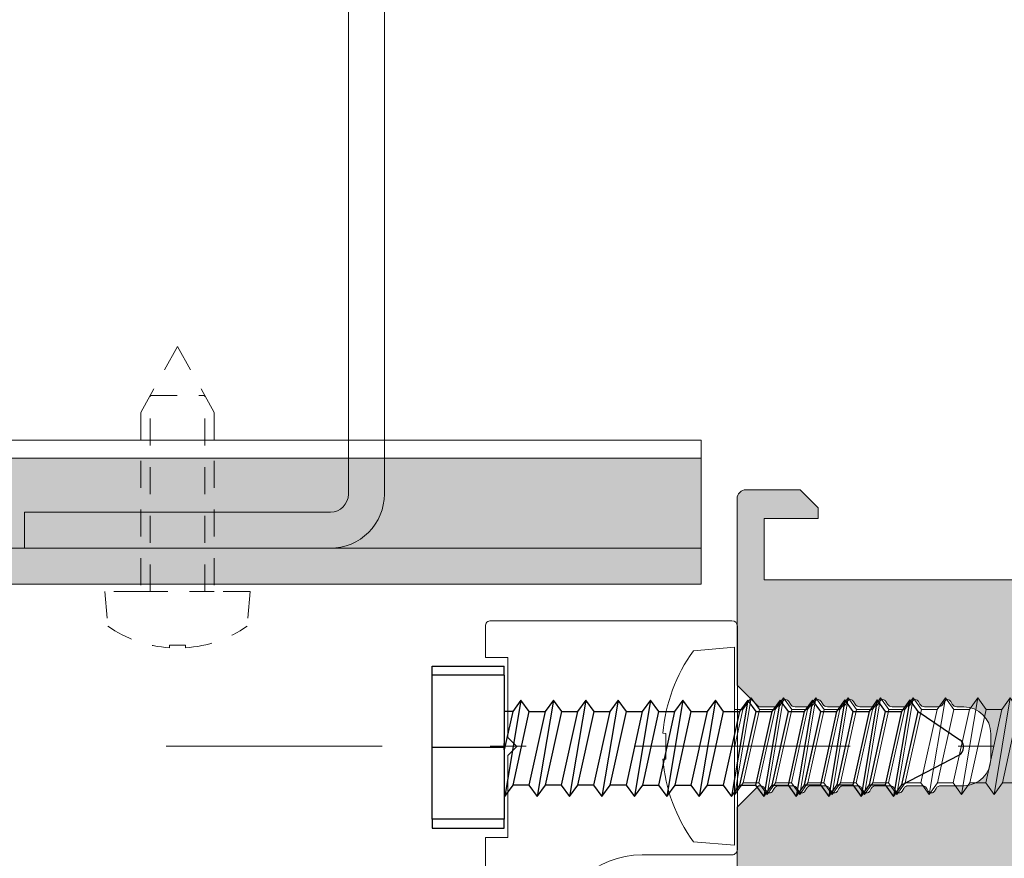
# Model space of a CAD drawing. Units: millimetres. Extents: x 92 to 2932, y 293 to 590.
# Drawn here: x 750 to 764, y 516 to 528 of the extents above; entities that cross this region are included whole.
import ezdxf

# ---------------------------------------------------------------- set-up
doc = ezdxf.new("R2010")
doc.units = ezdxf.units.MM
doc.linetypes.add('CENTER2', pattern=[13, 6, -3, 1, -3])
doc.linetypes.add('JIS_02_0.7', pattern=[1.35, 0.75, -0.6])
for name, color, linetype, lineweight in [('0.13_A', 7, 'CENTER2', 13), ('00_GROSOR 0.09', 7, 'Continuous', 9), ('accesorios', 7, 'Continuous', 15), ('perfiles', 7, 'Continuous', 15), ('Sombreado perfiles', 250, 'Continuous', 15)]:
    doc.layers.add(name, color=color, linetype=linetype, lineweight=lineweight)

# ---------------------------------------------------------------- blocks, each defined once
blk = doc.blocks.new('TORN ANCLAJE MONT-TRAV')
at = {"layer": 'accesorios', "color": 8}
for p, q in [((2.040003888897786, -1.367196340583405), (2.040003888897786, -0.4909558138399461)), ((-2.039996111102141, -1.390955813840037), (-2.039996111102141, -2.267196340583496)), ((2.040003888897786, -3.167196340583359), (2.040003888897786, -2.290955813839901)), ((-2.039996111102141, -3.190955813839992), (-2.039996111102141, -4.06719634058345)), ((2.040003888897786, -4.967196340583314), (2.040003888897786, -4.090955813839855)), ((-2.039996111102141, -4.990955813839946), (-2.039996111102141, -5.867196340583405)), ((2.040003888897786, -6.767196340583268), (2.040003888897786, -5.89095581383981)), ((-2.039996111102141, -6.790955813839901), (-2.039996111102141, -7.667196340583359)), ((2.040003888897786, -7.690955813839764), (2.040003888897786, -8.567196340583223)), ((-2.039996111102141, -8.590955813839855), (-2.039996111102141, -9.467196340583314)), ((2.040003888897786, -9.490955813839719), (2.040003888897786, -10.36719634058318)), ((-2.039996111102141, -10.39095581383981), (-2.039996111102141, -11.26719634058327)), ((2.040003888897786, -11.29095581383967), (2.040003888897786, -12.16719634058336)), ((-2.039996111102141, -12.19095581383976), (-2.039996111102141, -13.06719634058345)), ((2.040003888897786, -13.09095581383963), (2.040003888897786, -13.96719634058331)), ((-2.039996111102141, -13.99095581383972), (-2.039996111102141, -14.8671963405834)), ((2.040003888897786, -14.89095581383958), (2.040003888897786, -15.76719634058327)), ((-2.039996111102141, -15.79095581383967), (-2.039996111102141, -16.66719634058336)), ((2.040003888897786, -16.69095581383976), (2.040003888897786, -17.56719634058322)), ((-2.039996111102141, -17.59095581383986), (-2.039996111102141, -18.46719634058331)), ((2.040003888897786, -18.49095581383972), (2.040003888897786, -19.36719634058318)), ((-2.039996111102141, -19.39095581383981), (-2.039996111102141, -20.26719634058327)), ((2.040003888897786, -20.29095581383967), (2.040003888897786, -21.16719634058336)), ((-2.039996111102141, -21.19095581383976), (-2.039996111102141, -22.06719634058345)), ((2.040003888897786, -22.09095581383963), (2.040003888897786, -22.96719634058331)), ((-2.039996111102141, -22.99095581383972), (-2.039996111102141, -23.8671963405834)), ((2.040003888897786, -23.89095581383958), (2.040003888897786, -24.76719634058327)), ((-2.039996111102141, -24.79095581383967), (-2.039996111102141, -25.66719634058336)), ((2.040003888897786, -25.69095581383976), (2.040003888897786, -26.56719634058322)), ((-2.039996111102141, -26.59095581383986), (-2.039996111102141, -27.46719634058331)), ((2.040003888897786, -27.49095581383972), (0.3873327344225572, -30.65780119032826)), ((-2.039996111102141, -28.39095581383981), (-0.4697932295030682, -30.70704922560935))]:
    blk.add_line(p, q, dxfattribs=at)
blk.add_lwpolyline([(-5.301129247752328, 2.273103099683567), (-5.500000000000114, 0), (5.500000000000114, 0), (5.301129247752328, 2.27310309968334, 0.1385942218982157), (0.7099999999999227, 3.971950735486644), (0.7099999999999227, 3.799999999999955), (-0.7100000000001501, 3.799999999999955), (-0.7237844273896599, 3.970849240884036, 0.1382027430415192)], format="xyb", close=True, dxfattribs=at)
for points in [[(-2.039996111102141, -0.4671963405835413), (0.07796063287617017, 0)], [(-2.039996111102141, -0.4671963405835413), (-2.039996111102255, 0)], [(2.639714852727138, 0), (2.680003888897886, -0.02907607721181193), (2.040003888897786, -0.4909558138399461), (2.040003888897786, -0.4909558138399461)], [(-2.679996111102241, -0.9290760772116755), (2.680003888897886, -0.02907607721181193)], [(-2.039996111102141, -1.390955813840037), (-2.679996111102241, -0.9290760772116755), (-2.039996111102141, -0.4671963405835413), (-2.039996111102141, -0.4671963405835413)], [(2.040003888897786, -0.4909558138399461), (-2.039996111102141, -1.390955813840037)], [(-2.039996111102141, -2.267196340583496), (2.040003888897559, -1.367196340583405)], [(2.040003888897559, -1.367196340583405), (2.680003888897886, -1.829076077211766), (2.040003888897786, -2.290955813839901), (2.031516053568566, -2.292828130456655)], [(-2.679996111102241, -2.72907607721163), (2.680003888897886, -1.829076077211766)], [(-2.039996111102141, -3.190955813839992), (-2.679996111102241, -2.72907607721163), (-2.039996111102141, -2.267196340583496), (-2.039996111102141, -2.267196340583496)], [(2.040003888897786, -2.290955813839901), (-2.039996111102141, -3.190955813839992)], [(-2.039996111102141, -4.06719634058345), (2.040003888897559, -3.167196340583359)], [(2.040003888897559, -3.167196340583359), (2.680003888897886, -3.629076077211721), (2.040003888897786, -4.090955813839855), (2.031516053568566, -4.09282813045661)], [(-2.679996111102241, -4.529076077211585), (2.680003888897886, -3.629076077211721)], [(-2.039996111102141, -4.990955813839946), (-2.679996111102241, -4.529076077211585), (-2.039996111102141, -4.06719634058345), (-2.039597558637183, -4.0671084245987)], [(2.040003888897786, -4.090955813839855), (-2.039996111102141, -4.990955813839946)], [(-2.679996111102241, -6.329076077211539), (2.680003888897886, -5.429076077211676)], [(-2.039996111102141, -5.867196340583405), (2.040003888897559, -4.967196340583314)], [(2.040003888897559, -4.967196340583314), (2.680003888897886, -5.429076077211676), (2.040003888897786, -5.89095581383981), (2.031516053568566, -5.892828130456564)], [(-2.039996111102141, -6.790955813839901), (-2.679996111102241, -6.329076077211539), (-2.039996111102141, -5.867196340583405), (-2.039597558637183, -5.867108424598428)], [(2.040003888897786, -5.89095581383981), (-2.039996111102141, -6.790955813839901)], [(-2.039996111102141, -7.667196340583359), (2.040003888897559, -6.767196340583268)], [(2.040003888897559, -6.767196340583268), (2.680003888897886, -7.22907607721163), (2.040003888897786, -7.690955813839764), (2.031516053568566, -7.692828130456519)], [(-2.679996111102241, -8.129076077211494), (2.680003888897886, -7.22907607721163)], [(-2.039996111102141, -8.590955813839855), (-2.679996111102241, -8.129076077211494), (-2.039996111102141, -7.667196340583359), (-2.039597558637183, -7.667108424598609)], [(2.040003888897786, -7.690955813839764), (-2.039996111102141, -8.590955813839855)], [(-2.039996111102141, -9.467196340583314), (2.040003888897559, -8.567196340583223)], [(2.040003888897559, -8.567196340583223), (2.680003888897886, -9.029076077211585), (2.040003888897786, -9.490955813839719), (2.031516053568566, -9.492828130456473)], [(-2.679996111102241, -9.929076077211448), (2.680003888897886, -9.029076077211585)], [(-2.039996111102141, -10.39095581383981), (-2.679996111102241, -9.929076077211448), (-2.039996111102141, -9.467196340583314), (-2.039597558637183, -9.467108424598337)], [(2.040003888897786, -9.490955813839719), (-2.039996111102141, -10.39095581383981)], [(-2.039996111102141, -11.26719634058327), (2.040003888897559, -10.36719634058318)], [(2.040003888897559, -10.36719634058318), (2.680003888897886, -10.82907607721154), (2.040003888897786, -11.29095581383967), (2.031516053568566, -11.29282813045643)], [(-2.679996111102241, -11.7290760772114), (2.680003888897886, -10.82907607721154)], [(-2.039996111102141, -12.19095581383976), (-2.679996111102241, -11.7290760772114), (-2.039996111102141, -11.26719634058327), (-2.039597558637183, -11.26710842459852)], [(2.040003888897786, -11.29095581383967), (-2.039996111102141, -12.19095581383976)], [(-2.039996111102141, -13.06719634058345), (2.040003888897559, -12.16719634058336)], [(2.040003888897559, -12.16719634058336), (2.680003888897886, -12.62907607721149), (2.040003888897786, -13.09095581383963), (2.031516053568566, -13.09282813045638)], [(-2.679996111102241, -13.52907607721158), (2.680003888897886, -12.62907607721149)], [(-2.039996111102141, -13.99095581383972), (-2.679996111102241, -13.52907607721158), (-2.039996111102141, -13.06719634058345), (-2.039597558637183, -13.06710842459847)], [(2.040003888897786, -13.09095581383963), (-2.039996111102141, -13.99095581383972)], [(-2.039996111102141, -14.8671963405834), (2.040003888897559, -13.96719634058331)], [(2.040003888897559, -13.96719634058331), (2.680003888897886, -14.42907607721145), (2.040003888897786, -14.89095581383958), (2.031516053568566, -14.89282813045634)], [(-2.679996111102241, -15.32907607721154), (2.680003888897886, -14.42907607721145)], [(-2.039996111102141, -15.79095581383967), (-2.679996111102241, -15.32907607721154), (-2.039996111102141, -14.8671963405834), (-2.039597558637183, -14.86710842459843)], [(2.040003888897786, -14.89095581383958), (-2.039996111102141, -15.79095581383967)], [(-2.039996111102141, -16.66719634058336), (2.040003888897559, -15.76719634058327)], [(2.040003888897559, -15.76719634058327), (2.680003888897886, -16.2290760772114), (2.040003888897786, -16.69095581383954), (2.031516053568566, -16.69282813045629)], [(-2.679996111102241, -17.12907607721149), (2.680003888897886, -16.2290760772114)], [(-2.039996111102141, -17.59095581383963), (-2.679996111102241, -17.12907607721149), (-2.039996111102141, -16.66719634058336), (-2.039597558637183, -16.66710842459838)], [(2.040003888897786, -16.69095581383954), (-2.039996111102141, -17.59095581383963)], [(-2.679996111102241, -18.92907607721145), (2.680003888897886, -18.02907607721158)], [(-2.039996111102141, -18.46719634058331), (2.040003888897559, -17.56719634058322)], [(2.040003888897559, -17.56719634058322), (2.680003888897886, -18.02907607721158), (2.040003888897786, -18.49095581383972), (2.031516053568566, -18.49282813045647)], [(-2.039996111102141, -19.39095581383981), (-2.679996111102241, -18.92907607721145), (-2.039996111102141, -18.46719634058331), (-2.039597558637183, -18.46710842459834)], [(2.040003888897786, -18.49095581383972), (-2.039996111102141, -19.39095581383981)], [(-2.039996111102141, -20.26719634058327), (2.040003888897559, -19.36719634058318)], [(2.040003888897559, -19.36719634058318), (2.680003888897886, -19.82907607721154), (2.040003888897786, -20.29095581383967), (2.031516053568566, -20.29282813045643)], [(-2.679996111102241, -20.7290760772114), (2.680003888897886, -19.82907607721154)], [(-2.039996111102141, -21.19095581383976), (-2.679996111102241, -20.7290760772114), (-2.039996111102141, -20.26719634058327), (-2.039597558637183, -20.26710842459829)], [(2.040003888897786, -20.29095581383967), (-2.039996111102141, -21.19095581383976)], [(-2.039996111102141, -22.06719634058345), (2.040003888897559, -21.16719634058336)], [(2.040003888897559, -21.16719634058336), (2.680003888897886, -21.62907607721149), (2.040003888897786, -22.09095581383963), (2.031516053568566, -22.09282813045638)], [(-2.679996111102241, -22.52907607721158), (2.680003888897886, -21.62907607721149)], [(-2.039996111102141, -22.99095581383972), (-2.679996111102241, -22.52907607721158), (-2.039996111102141, -22.06719634058345), (-2.039597558637183, -22.06710842459847)], [(2.040003888897786, -22.09095581383963), (-2.039996111102141, -22.99095581383972)], [(-2.039996111102141, -23.8671963405834), (2.040003888897559, -22.96719634058331)], [(2.040003888897559, -22.96719634058331), (2.680003888897886, -23.42907607721145), (2.040003888897786, -23.89095581383958), (2.031516053568566, -23.89282813045634)], [(-2.679996111102241, -24.32907607721154), (2.680003888897886, -23.42907607721145)], [(-2.039996111102141, -24.79095581383967), (-2.679996111102241, -24.32907607721154), (-2.039996111102141, -23.8671963405834), (-2.039597558637183, -23.86710842459843)], [(2.040003888897786, -23.89095581383958), (-2.039996111102141, -24.79095581383967)], [(-2.039996111102141, -25.66719634058336), (2.040003888897559, -24.76719634058327)], [(2.040003888897559, -24.76719634058327), (2.680003888897886, -25.2290760772114), (2.040003888897786, -25.69095581383954), (2.031516053568566, -25.69282813045629)], [(-2.679996111102241, -26.12907607721149), (2.680003888897886, -25.2290760772114)], [(-2.039996111102141, -26.59095581383963), (-2.679996111102241, -26.12907607721149), (-2.039996111102141, -25.66719634058336), (-2.039597558637183, -25.66710842459838)], [(2.040003888897786, -25.69095581383954), (-2.039996111102141, -26.59095581383963)], [(-2.039996111102141, -27.46719634058331), (2.040003888897559, -26.56719634058322)], [(2.040003888897559, -26.56719634058322), (2.680003888897886, -27.02907607721136), (2.040003888897786, -27.49095581383949), (2.031516053568566, -27.49282813045625)], [(-2.679996111102241, -27.92907607721145), (2.680003888897886, -27.02907607721136)], [(-2.039996111102141, -28.39095581383958), (-2.679996111102241, -27.92907607721145), (-2.039996111102141, -27.46719634058331), (-2.039597558637183, -27.46710842459834)], [(2.040003888897786, -27.49095581383949), (-2.039996111102141, -28.39095581383958)]]:
    blk.add_lwpolyline(points, dxfattribs=at)
blk.add_arc((-0.05593649552395163, -30.42647373890361), 0.5, 214.1354326493397, 332.441443335579, dxfattribs=at)
blk = doc.blocks.new('765525')
at = {"color": 8}
for p, q in [((-3.999999999999545, 4.466470235200575), (0, 4.466470235200461)), ((-3.999999999999545, 3.966470235200575), (-3.999999999999545, 4.466470235200575)), ((4.547473508864641e-13, 3.966470235200291), (4.547473508864641e-13, 4.466470235200461)), ((-3.999999999999545, -4.033529764799198), (-3.999999999999545, 3.966470235200575)), ((4.547473508864641e-13, 3.966470235200291), (-3.999999999999545, 3.966470235200575)), ((0, 3.966470235200291), (4.547473508864641e-13, -4.033529764798914)), ((1.390955813840264, 1.942042015449658), (2.267196340583723, 1.942042015449658)), ((3.190955813839992, 1.942042015449658), (4.06719634058345, 1.942042015449658)), ((4.990955813840174, 1.942042015449658), (5.867196340583632, 1.942042015449658)), ((6.790955813839901, 1.942042015449658), (7.667196340583359, 1.942042015449658)), ((8.590955813839628, 1.942042015449658), (9.467196340583087, 1.942042015449658)), ((10.39095581383981, 1.942042015449658), (11.26719634058327, 1.942042015449658)), ((12.19095581383999, 1.942042015449658), (13.06719634058345, 1.942042015449658)), ((13.99095581383972, 1.942042015449658), (14.86719634058363, 1.942042015449658)), ((15.79095581383945, 1.942042015449658), (16.66719634058336, 1.942042015449658)), ((17.59282813045638, 1.950529850778878), (18.4690686572003, 1.950529850778878)), ((19.39282813045611, 1.950529850778878), (20.26906865720002, 1.950529850778878)), ((21.19282813045629, 1.950529850778878), (22.06906865719975, 1.950529850778878)), ((22.99282813045647, 1.950529850778878), (25.30892154222602, 0.380326969179805)), ((0, -0.1759147285286531), (0, 0.1759147285286531)), ((-3.999999999999545, -0.03352976479931158), (0, -0.03352976479931158)), ((22.09282813045638, -2.129470149221049), (25.25967350694509, -0.4767989947458204)), ((1.367196340583178, -2.137957984550269), (0.4909558138397188, -2.137957984550269)), ((3.167196340583359, -2.137957984550269), (2.290955813839901, -2.137957984550269)), ((4.967196340583087, -2.137957984550269), (4.090955813839628, -2.137957984550269)), ((6.767196340583268, -2.137957984550269), (5.89095581383981, -2.137957984550269)), ((7.690955813839537, -2.137957984550269), (8.56719634058345, -2.137957984550269)), ((9.490955813839719, -2.137957984550269), (10.36719634058318, -2.137957984550269)), ((11.29095581383945, -2.137957984550269), (12.16719634058336, -2.137957984550269)), ((13.09095581383963, -2.137957984550269), (13.96719634058309, -2.137957984550269)), ((14.89095581383981, -2.137957984550269), (15.76719634058327, -2.137957984550269)), ((16.69282813045629, -2.129470149221049), (17.56906865719975, -2.129470149221049)), ((18.49282813045647, -2.129470149221049), (19.36906865719993, -2.129470149221049)), ((20.29282813045666, -2.129470149221049), (21.16906865720011, -2.129470149221049)), ((4.547473508864641e-13, -4.033529764798914), (-3.999999999999545, -4.033529764799198)), ((-3.999999999999545, -4.033529764799198), (-3.999999999999545, -4.533529764799198)), ((0, -4.533529764799084), (0, -4.033529764798914)), ((-3.999999999999545, -4.533529764799198), (0, -4.533529764799084))]:
    blk.add_line(p, q, dxfattribs=at)
for points in [[(0.9290760772119029, 2.582042015449758), (0.02907607721181193, -2.777957984550369)], [(1.390955813840264, 1.942042015449658), (0.9290760772119029, 2.582042015449758), (0.4671963405835413, 1.942042015449658), (0.4671963405835413, 1.942042015449658)], [(2.72907607721163, 2.582042015449758), (1.829076077211539, -2.777957984550369)], [(3.190955813839992, 1.942042015449658), (2.72907607721163, 2.582042015449758), (2.267196340583723, 1.942042015449658), (2.267196340583723, 1.942042015449658)], [(4.529076077211812, 2.582042015449758), (3.629076077211721, -2.777957984550369)], [(4.990955813840174, 1.942042015449658), (4.529076077211812, 2.582042015449758), (4.06719634058345, 1.942042015449658), (4.0671084245987, 1.9416434629847)], [(6.329076077211539, 2.582042015449758), (5.429076077211448, -2.777957984550369)], [(6.790955813839901, 1.942042015449658), (6.329076077211539, 2.582042015449758), (5.867196340583632, 1.942042015449658), (5.867108424598428, 1.9416434629847)], [(8.129076077211266, 2.582042015449758), (7.22907607721163, -2.777957984550369)], [(8.590955813839628, 1.942042015449658), (8.129076077211266, 2.582042015449758), (7.667196340583359, 1.942042015449658), (7.667108424598609, 1.9416434629847)], [(9.929076077211448, 2.582042015449758), (9.029076077211812, -2.777957984550369)], [(10.39095581383981, 1.942042015449658), (9.929076077211448, 2.582042015449758), (9.467196340583087, 1.942042015449658), (9.467108424598337, 1.9416434629847)], [(11.72907607721163, 2.582042015449758), (10.82907607721154, -2.777957984550369)], [(12.19095581383999, 1.942042015449658), (11.72907607721163, 2.582042015449758), (11.26719634058327, 1.942042015449658), (11.26710842459852, 1.9416434629847)], [(13.52907607721181, 2.582042015449758), (12.62907607721127, -2.777957984550369)], [(13.99095581383972, 1.942042015449658), (13.52907607721181, 2.582042015449758), (13.06719634058345, 1.942042015449658), (13.06710842459825, 1.9416434629847)], [(15.32907607721154, 2.582042015449758), (14.42907607721145, -2.777957984550369)], [(15.79095581383945, 1.942042015449658), (15.32907607721154, 2.582042015449758), (14.86719634058363, 1.942042015449658), (14.86710842459843, 1.9416434629847)], [(17.12907607721127, 2.582042015449758), (16.22907607721163, -2.777957984550369)], [(17.59095581383963, 1.942042015449658), (17.12907607721127, 2.582042015449758), (16.66719634058336, 1.942042015449658), (16.66710842459861, 1.9416434629847)], [(18.9309483938282, 2.590529850778978), (18.03094839382811, -2.769470149221149)], [(19.39282813045611, 1.950529850778878), (18.9309483938282, 2.590529850778978), (18.4690686572003, 1.950529850778878), (18.46898074121509, 1.95013129831392)], [(20.73094839382793, 2.590529850778978), (19.83094839382829, -2.769470149221149)], [(21.19282813045629, 1.950529850778878), (20.73094839382793, 2.590529850778978), (20.26906865720002, 1.950529850778878), (20.26898074121527, 1.95013129831392)], [(22.53094839382811, 2.590529850778978), (21.63094839382802, -2.769470149221149)], [(22.99282813045647, 1.950529850778878), (22.53094839382811, 2.590529850778978), (22.06906865719975, 1.950529850778878), (22.068980741215, 1.95013129831392)], [(0.4671963405835413, 1.942042015449658), (0, -0.1759147285286531)], [(0.4671963405835413, 1.942042015449658), (0, 1.942042015449772)], [(0.4909558138397188, -2.137957984550269), (1.390955813840264, 1.942042015449658)], [(2.267196340583723, 1.942042015449658), (1.367196340583178, -2.137957984550042)], [(2.290955813839901, -2.137957984550269), (3.190955813839992, 1.942042015449658)], [(4.06719634058345, 1.942042015449658), (3.167196340583359, -2.137957984550042)], [(4.090955813839628, -2.137957984550269), (4.990955813840174, 1.942042015449658)], [(5.867196340583632, 1.942042015449658), (4.967196340583087, -2.137957984550042)], [(5.89095581383981, -2.137957984550269), (6.790955813839901, 1.942042015449658)], [(7.667196340583359, 1.942042015449658), (6.767196340583268, -2.137957984550042)], [(7.690955813839537, -2.137957984550269), (8.590955813839628, 1.942042015449658)], [(9.467196340583087, 1.942042015449658), (8.56719634058345, -2.137957984550042)], [(9.490955813839719, -2.137957984550269), (10.39095581383981, 1.942042015449658)], [(11.26719634058327, 1.942042015449658), (10.36719634058318, -2.137957984550042)], [(11.29095581383945, -2.137957984550269), (12.19095581383999, 1.942042015449658)], [(13.06719634058345, 1.942042015449658), (12.16719634058336, -2.137957984550042)], [(13.09095581383963, -2.137957984550269), (13.99095581383972, 1.942042015449658)], [(14.86719634058363, 1.942042015449658), (13.96719634058309, -2.137957984550042)], [(14.89095581383981, -2.137957984550269), (15.79095581383945, 1.942042015449658)], [(16.66719634058336, 1.942042015449658), (15.76719634058327, -2.137957984550042)], [(16.69095581383954, -2.137957984550269), (17.59095581383963, 1.942042015449658)], [(16.69282813045629, -2.129470149221049), (17.59282813045638, 1.950529850778878)], [(16.69282813045629, -2.129470149221049), (17.59282813045638, 1.950529850778878)], [(18.4690686572003, 1.950529850778878), (17.56906865719975, -2.129470149220822)], [(18.49282813045647, -2.129470149221049), (19.39282813045611, 1.950529850778878)], [(20.26906865720002, 1.950529850778878), (19.36906865719993, -2.129470149220822)], [(20.2928281304562, -2.129470149221049), (21.19282813045629, 1.950529850778878)], [(22.06906865719975, 1.950529850778878), (21.16906865720011, -2.129470149220822)], [(22.09282813045593, -2.129470149221049), (22.99282813045647, 1.950529850778878)], [(0, -2.737668948379621), (0.02907607721181193, -2.777957984550369), (0.4909558138397188, -2.137957984550269), (0.4909558138397188, -2.137957984550269)], [(1.367196340583178, -2.137957984550042), (1.829076077211539, -2.777957984550369), (2.290955813839901, -2.137957984550269), (2.292828130456655, -2.129470149221049)], [(3.167196340583359, -2.137957984550042), (3.629076077211721, -2.777957984550369), (4.090955813839628, -2.137957984550269), (4.092828130456382, -2.129470149221049)], [(4.967196340583087, -2.137957984550042), (5.429076077211448, -2.777957984550369), (5.89095581383981, -2.137957984550269), (5.892828130456564, -2.129470149221049)], [(6.767196340583268, -2.137957984550042), (7.22907607721163, -2.777957984550369), (7.690955813839537, -2.137957984550269), (7.692828130456292, -2.129470149221049)], [(8.56719634058345, -2.137957984550042), (9.029076077211812, -2.777957984550369), (9.490955813839719, -2.137957984550269), (9.492828130456473, -2.129470149221049)], [(10.36719634058318, -2.137957984550042), (10.82907607721154, -2.777957984550369), (11.29095581383945, -2.137957984550269), (11.2928281304562, -2.129470149221049)], [(12.16719634058336, -2.137957984550042), (12.62907607721127, -2.777957984550369), (13.09095581383963, -2.137957984550269), (13.09282813045638, -2.129470149221049)], [(13.96719634058309, -2.137957984550042), (14.42907607721145, -2.777957984550369), (14.89095581383981, -2.137957984550269), (14.89282813045656, -2.129470149221049)], [(15.76719634058327, -2.137957984550042), (16.22907607721163, -2.777957984550369), (16.69095581383954, -2.137957984550269), (16.69282813045629, -2.129470149221049)], [(17.56906865719975, -2.129470149220822), (18.03094839382811, -2.769470149221149), (18.49282813045647, -2.129470149221049), (18.49470044707323, -2.12098231389183)], [(19.36906865719993, -2.129470149220822), (19.83094839382829, -2.769470149221149), (20.2928281304562, -2.129470149221049), (20.29470044707296, -2.12098231389183)], [(21.16906865720011, -2.129470149220822), (21.63094839382802, -2.769470149221149), (22.09282813045593, -2.129470149221049), (22.09470044707268, -2.12098231389183)]]:
    blk.add_lwpolyline(points, dxfattribs=at)
blk.add_arc((25.02834605552016, -0.03352976479931158), 0.5, 297.5585566644283, 55.86456735067296, dxfattribs=at)

msp = doc.modelspace()

# ---------------------------------------------------------------- hatches: boundary and pattern name
at = {"layer": 'Sombreado perfiles'}
h = msp.add_hatch(color=256, dxfattribs=at)
edge = h.paths.add_edge_path()
edge.add_arc((742.339638499803, 541.4218080853506), 0.7500000000001396, 87.91572302777685, 180.0000000000087)
edge.add_line((741.5896384998028, 541.4218080853504), (741.5896384998028, 520.7321986842221))
edge.add_arc((742.3396384998028, 520.7321986842221), 0.75, 180, 270)
edge.add_line((742.3396384998028, 519.9821986842221), (759.334820235633, 519.9821986842221))
edge.add_line((759.334820235633, 519.9821986842221), (759.334820235633, 520.4821986842221))
edge.add_line((759.334820235633, 520.4821986842221), (742.3396384998028, 520.4821986842221))
edge.add_arc((742.3396384998028, 520.7321986842221), 0.25, 180, 270, ccw=False)
edge.add_line((742.0896384998028, 520.7321986842221), (742.0896384998028, 541.4218080853507))
edge.add_arc((742.3396384998028, 541.4218080853507), 0.25, 87.50000000003348, 180, ccw=False)
edge.add_line((742.350543346644, 541.6715701407461), (856.2062067278417, 536.7334051298233))
edge.add_arc((856.1971143595732, 536.4835705268571), 0.2500000000000069, 2.5977442419389263e-11, 87.91572302516062, ccw=False)
edge.add_line((856.4471143595732, 536.4835705268572), (856.4471143595734, 507.5502173512243))
edge.add_arc((856.1971143595734, 507.5502173512243), 0.25, -134.9999999999999, 0, ccw=False)
edge.add_line((856.0203376642768, 507.3734406559277), (853.6312503677506, 509.7625279524536))
edge.add_arc((853.1009202818608, 509.2321978665638), 0.7499999999998855, 45.00000000000613, 90)
edge.add_line((853.1009202818608, 509.9821978665636), (845.9115804536408, 509.9821978665636))
edge.add_line((845.9115804536408, 509.9821978665636), (845.9115804536408, 509.4821978665639))
edge.add_line((845.9115804536408, 509.4821978665639), (853.100920281861, 509.4821978665636))
edge.add_arc((853.1009202818611, 509.2321978665636), 0.25, 45.00000000001842, 90.00000000002609, ccw=False)
edge.add_line((853.2776969771577, 509.4089745618603), (855.6667842736837, 507.0198872653339))
edge.add_arc((856.1971143595736, 507.5502173512238), 0.7499999999999659, 225, 360.0000000000087)
edge.add_line((856.9471143595734, 507.5502173512239), (856.9471143595732, 536.4835705268574))
edge.add_arc((856.1971143595733, 536.4835705268576), 0.7499999999998863, 359.9999999999827, 447.5000000000422)
edge.add_line((856.2298289000968, 537.2328566930439), (742.3669156045743, 542.1713118942505))
h = msp.add_hatch(dxfattribs=at)
h.set_pattern_fill('SIL_NORM', color=256, scale=0.5, style=0, pattern_type=2)
h.set_pattern_definition([(45, (549.0745001489096, -641.000869028986), (-0.3535533905932737, 0.3535533905932738), []), (135, (549.0745001489096, -641.000869028986), (-1.060660171779821, 0.3535533905932738), [1.25, -0.75])])
h.paths.add_polyline_path([(759.334820235633, 520.4821986842221), (759.334820235633, 521.7321986842221), (743.3396384998028, 521.7321986842221), (743.3396384998028, 540.3771944572798), (855.1971143595712, 535.5262787846025), (855.1971143595098, 511.2321978666537), (845.911580453641, 511.2321978666537), (845.9115804536408, 509.9821978665636), (856.4471143595734, 509.9821978665636), (856.4471143595732, 536.4835705268572), (856.2080192064144, 536.7333325822526), (742.3505433466443, 541.6715701407461), (742.0896384998031, 541.4218080853507), (742.0896384998028, 520.7355069006564), (742.3396384998028, 520.4821986842221)])
h = msp.add_hatch(color=256, dxfattribs=at)
edge = h.paths.add_edge_path()
edge.add_line((759.8348202356326, 514.2946979571294), (759.8348202355951, 516.8846985397453))
edge.add_line((759.8348202355951, 516.8846985397453), (760.130855474961, 517.1807337791114))
edge.add_arc((760.1549165549312, 517.1096982022458), 0.07499992499971163, 29.999999999998522, 108.7122028709459, ccw=False)
edge.add_line((760.2198683952629, 517.1471981647456), (760.2415190087067, 517.1096982022456))
edge.add_arc((760.284820235595, 517.1346981772452), 0.04999995000011644, 209.9999999994906, 330.0000000001535)
edge.add_line((760.3281214624831, 517.1096982022453), (760.3497720759269, 517.1471981647454))
edge.add_arc((760.4147239162587, 517.1096982022458), 0.07499992499969, 90, 150.0000000001954, ccw=False)
edge.add_line((760.4147239162587, 517.1846981272455), (760.6049165549309, 517.1846981272455))
edge.add_arc((760.6049165549313, 517.1096982022458), 0.07499992499970176, 29.999999999998522, 90.00000000026063, ccw=False)
edge.add_line((760.6698683952629, 517.1471981647456), (760.6915190087068, 517.1096982022456))
edge.add_arc((760.7348202355951, 517.1346981772452), 0.04999995000011644, 209.9999999994906, 330.0000000001535)
edge.add_line((760.7781214624831, 517.1096982022453), (760.799772075927, 517.1471981647454))
edge.add_arc((760.8647239162588, 517.1096982022458), 0.07499992499969, 90, 150.0000000001954, ccw=False)
edge.add_line((760.8647239162588, 517.1846981272455), (761.054916554931, 517.1846981272455))
edge.add_arc((761.0549165549313, 517.1096982022458), 0.07499992499970176, 29.999999999998522, 90.00000000026063, ccw=False)
edge.add_line((761.119868395263, 517.1471981647456), (761.1415190087068, 517.1096982022456))
edge.add_arc((761.1848202355951, 517.1346981772452), 0.04999995000011644, 209.9999999994906, 330.0000000001535)
edge.add_line((761.2281214624832, 517.1096982022453), (761.249772075927, 517.1471981647454))
edge.add_arc((761.3147239162588, 517.1096982022458), 0.07499992499969, 90, 150.0000000001954, ccw=False)
edge.add_line((761.3147239162588, 517.1846981272455), (761.504916554931, 517.1846981272455))
edge.add_arc((761.5049165549314, 517.1096982022458), 0.07499992499970176, 29.999999999998522, 90.00000000026063, ccw=False)
edge.add_line((761.569868395263, 517.1471981647456), (761.5915190087069, 517.1096982022456))
edge.add_arc((761.6348202355952, 517.1346981772452), 0.04999995000011644, 209.9999999994906, 330.0000000001535)
edge.add_line((761.6781214624832, 517.1096982022453), (761.6997720759271, 517.1471981647454))
edge.add_arc((761.7647239162588, 517.1096982022458), 0.07499992499969, 90, 150.0000000001954, ccw=False)
edge.add_line((761.7647239162588, 517.1846981272455), (761.9549165549307, 517.1846981272455))
edge.add_arc((761.9549165549311, 517.1096982022458), 0.07499992499970176, 29.999999999998522, 90.00000000026063, ccw=False)
edge.add_line((762.0198683952627, 517.1471981647456), (762.0415190087066, 517.1096982022456))
edge.add_arc((762.0848202355949, 517.1346981772452), 0.04999995000011644, 209.9999999994906, 330.0000000001535)
edge.add_line((762.1281214624829, 517.1096982022453), (762.1497720759268, 517.1471981647454))
edge.add_arc((762.2147239162585, 517.1096982022458), 0.07499992499969, 90, 150.0000000001954, ccw=False)
edge.add_line((762.2147239162585, 517.1846981272455), (762.4049165549308, 517.1846981272455))
edge.add_arc((762.4049165549311, 517.1096982022458), 0.07499992499970176, 29.999999999998522, 90.00000000026063, ccw=False)
edge.add_line((762.4698683952628, 517.1471981647456), (762.4915190087066, 517.1096982022456))
edge.add_arc((762.5348202355949, 517.1346981772452), 0.04999995000011644, 209.9999999994906, 330.0000000001535)
edge.add_line((762.578121462483, 517.1096982022453), (762.5997720759268, 517.1471981647454))
edge.add_arc((762.6647239162586, 517.1096982022458), 0.07499992499969, 90, 150.0000000001954, ccw=False)
edge.add_line((762.6647239162586, 517.1846981272455), (762.9848202355952, 517.1846982272451))
edge.add_arc((762.9848202355952, 517.5596982272451), 0.375, 270, 360)
edge.add_line((763.3598202355952, 517.5596982272451), (763.3598202355952, 517.9046981272455))
edge.add_arc((762.9848202355952, 517.9046981272455), 0.375, 0, 90)
edge.add_line((762.9848202355952, 518.2796981272455), (762.8894125434034, 518.2796981272455))
edge.add_arc((762.8897594974409, 518.3547580925112), 0.07506076713434018, 210.0261101552831, 269.7351602764024, ccw=False)
edge.add_line((762.8247720759268, 518.3171980897456), (762.803121462483, 518.3546980522457))
edge.add_arc((762.7598202355949, 518.3296980772457), 0.04999995000009006, 29.9999999999593, 150.0000000003966)
edge.add_line((762.7165190087067, 518.3546980522455), (762.6948683952628, 518.3171980897454))
edge.add_arc((762.6299165549311, 518.3546980522452), 0.07499992499970523, 269.99999999973943, 330.00000000000153, ccw=False)
edge.add_line((762.6299165549308, 518.2796981272455), (762.4397239162586, 518.2796981272455))
edge.add_arc((762.4397239162586, 518.3546980522452), 0.07499992499970176, 209.9999999998046, 270, ccw=False)
edge.add_line((762.3747720759268, 518.3171980897456), (762.3531214624829, 518.3546980522457))
edge.add_arc((762.3098202355949, 518.3296980772457), 0.04999995000009006, 29.9999999999593, 150.0000000003966)
edge.add_line((762.2665190087066, 518.3546980522455), (762.2448683952628, 518.3171980897454))
edge.add_arc((762.1799165549311, 518.3546980522452), 0.07499992499970523, 269.99999999973943, 330.00000000000153, ccw=False)
edge.add_line((762.1799165549307, 518.2796981272455), (761.9897239162589, 518.2796981272455))
edge.add_arc((761.9897239162589, 518.3546980522452), 0.07499992499970176, 209.9999999998046, 270, ccw=False)
edge.add_line((761.9247720759271, 518.3171980897456), (761.9031214624832, 518.3546980522457))
edge.add_arc((761.8598202355952, 518.3296980772457), 0.04999995000009006, 29.9999999999593, 150.0000000003966)
edge.add_line((761.8165190087069, 518.3546980522455), (761.794868395263, 518.3171980897454))
edge.add_arc((761.7299165549313, 518.3546980522453), 0.07499992499986054, 269.99999999973943, 329.99999999996976, ccw=False)
edge.add_line((761.7299165549309, 518.2796981272455), (761.5397239162587, 518.2796981272455))
edge.add_arc((761.5397239162587, 518.3546980522452), 0.07499992499970176, 209.9999999998046, 270, ccw=False)
edge.add_line((761.4747720759269, 518.3171980897456), (761.4531214624831, 518.3546980522457))
edge.add_arc((761.409820235595, 518.3296980772457), 0.04999995000009006, 29.9999999999593, 150.0000000003966)
edge.add_line((761.3665190087067, 518.3546980522455), (761.3448683952629, 518.3171980897454))
edge.add_arc((761.2799165549312, 518.3546980522452), 0.07499992499970523, 269.99999999973943, 330.00000000000153, ccw=False)
edge.add_line((761.2799165549309, 518.2796981272455), (761.0897239162589, 518.2796981272455))
edge.add_arc((761.0897239162589, 518.3546980522452), 0.07499992499970176, 209.9999999998046, 270, ccw=False)
edge.add_line((761.0247720759271, 518.3171980897456), (761.0031214624833, 518.3546980522457))
edge.add_arc((760.9598202355952, 518.3296980772457), 0.04999995000009006, 29.9999999999593, 150.0000000003966)
edge.add_line((760.9165190087069, 518.3546980522455), (760.8948683952631, 518.3171980897454))
edge.add_arc((760.8299165549314, 518.3546980522452), 0.07499992499970523, 269.99999999973943, 330.00000000000153, ccw=False)
edge.add_line((760.8299165549311, 518.2796981272455), (760.6397239162588, 518.2796981272455))
edge.add_arc((760.6397239162588, 518.3546980522452), 0.07499992499970176, 209.9999999998046, 270, ccw=False)
edge.add_line((760.5747720759271, 518.3171980897456), (760.5531214624832, 518.3546980522457))
edge.add_arc((760.5098202355952, 518.3296980772458), 0.04999995000003322, 29.99999999984648, 150.0000000005094)
edge.add_line((760.4665190087069, 518.3546980522455), (760.444868395263, 518.3171980897454))
edge.add_arc((760.3799165549314, 518.3546980522452), 0.07499992499970523, 269.99999999973943, 330.00000000000153, ccw=False)
edge.add_line((760.379916554931, 518.2796981272455), (760.1348199230949, 518.2796981272455))
edge.add_line((760.1348199230949, 518.2796981272455), (759.8348202355951, 518.5796978147451))
edge.add_line((759.8348202355951, 518.5796978147451), (759.8348202356326, 521.169697957131))
edge.add_arc((759.9598202356326, 521.1696979571287), 0.125, 90, 179.9999999989578, ccw=False)
edge.add_line((759.9598202356326, 521.2946979571287), (760.7111276214523, 521.2946979571287))
edge.add_line((760.7111276214523, 521.2946979571287), (760.9611276214523, 521.0446979571292))
edge.add_line((760.9611276214523, 521.0446979571292), (760.9611276214523, 520.8946979571298))
edge.add_line((760.9611276214523, 520.8946979571298), (760.9598202355953, 520.8946979571298))
edge.add_line((760.9598202355953, 520.8946979571298), (760.2098202355951, 520.8946979571284))
edge.add_line((760.2098202355951, 520.8946979571284), (760.2098202355951, 520.0446979571307))
edge.add_line((760.2098202355951, 520.0446979571307), (764.9598202355953, 520.0446979571299))
edge.add_line((764.9598202355953, 520.0446979571299), (764.9598202339612, 520.8946979571298))
edge.add_line((764.9598202339612, 520.8946979571298), (764.4598202339612, 520.8946979571298))
edge.add_line((764.4598202339612, 520.8946979571298), (764.4598202339612, 521.0446979571296))
edge.add_line((764.4598202339612, 521.0446979571296), (764.7098202339612, 521.2946979571296))
edge.add_line((764.7098202339612, 521.2946979571296), (765.3598202355952, 521.2946979571296))
edge.add_line((765.3598202355952, 521.2946979571296), (765.3598202355952, 519.7946979571308))
edge.add_line((765.3598202355952, 519.7946979571308), (767.6098202355954, 519.7946979571301))
edge.add_line((767.6098202355954, 519.7946979571301), (767.6098202355954, 519.2944290093823))
edge.add_arc((767.360049676485, 519.294468413965), 0.2497705622186972, 269.9473677107492, 359.99096083913196, ccw=False)
edge.add_line((767.3598202355953, 519.0446979571292), (764.1098202355953, 519.0446979571296))
edge.add_line((764.1098202355953, 519.0446979571296), (764.1098202355953, 516.4196979571301))
edge.add_line((764.1098202355953, 516.4196979571301), (767.3598202355953, 516.4196979571306))
edge.add_arc((767.360049676485, 516.1699275002948), 0.2497705622187716, 0.009039160867985174, 90.05263228925082, ccw=False)
edge.add_line((767.6098202355954, 516.1699669048775), (767.6098202355954, 515.6696979571296))
edge.add_line((767.6098202355954, 515.6696979571296), (765.3598202355952, 515.669697957129))
edge.add_line((765.3598202355952, 515.669697957129), (765.3598202355952, 514.1696979571299))
edge.add_line((765.3598202355952, 514.1696979571299), (764.7098202339612, 514.1696979571299))
edge.add_line((764.7098202339612, 514.1696979571299), (764.4598202339612, 514.4196979571299))
edge.add_line((764.4598202339612, 514.4196979571299), (764.4598202339612, 514.56969795713))
edge.add_line((764.4598202339612, 514.56969795713), (764.9598202339612, 514.56969795713))
edge.add_line((764.9598202339612, 514.56969795713), (764.9598202355953, 515.4196979571299))
edge.add_line((764.9598202355953, 515.4196979571299), (760.2098202355951, 515.4196979571299))
edge.add_line((760.2098202355951, 515.4196979571299), (760.2098202355951, 514.5696979571313))
edge.add_line((760.2098202355951, 514.5696979571313), (760.9598202355953, 514.56969795713))
edge.add_line((760.9598202355953, 514.56969795713), (760.9611276214523, 514.56969795713))
edge.add_line((760.9611276214523, 514.56969795713), (760.9611276214523, 514.4196979571308))
edge.add_line((760.9611276214523, 514.4196979571308), (760.7111276214523, 514.1696979571308))
edge.add_line((760.7111276214523, 514.1696979571308), (759.9598202356326, 514.1696979571312))
edge.add_arc((759.9598202356328, 514.2946979571315), 0.1250000000002274, 180.000000000938, 269.99999999989575, ccw=False)

# ---------------------------------------------------------------- linework, layer by layer
at = {"layer": '0.13_A', "ltscale": 0.5}
msp.add_line((751.9051724412371, 517.7321979571313, 14905.57775128439), (806.1154253170063, 517.7321979571313, 14905.57775128439), dxfattribs=at)
at = {"layer": '00_GROSOR 0.09', "linetype": 'JIS_02_0.7', "ltscale": 0.5}
for p, q in [((751.5509095394245, 522.3684486842219, 14905.57775128439), (752.060909539425, 523.282198684222, 14905.57775128439)), ((752.5709095394247, 522.3684486842219, 14905.57775128439), (752.060909539425, 523.282198684222, 14905.57775128439)), ((751.6805345394248, 519.882198684222, 14905.57775128439), (751.6805345394248, 522.6006934758885, 14905.57775128439)), ((751.6805345394248, 522.6006934758885, 14905.57775128439), (752.4412845394247, 522.6006934758885, 14905.57775128439)), ((752.4412845394247, 519.882198684222, 14905.57775128439), (752.4412845394247, 522.6006934758885, 14905.57775128439)), ((751.5509095394245, 522.3684486842219, 14905.57775128439), (751.5509095394245, 519.882198684222, 14905.57775128439)), ((752.5709095394247, 522.3684486842219, 14905.57775128439), (752.5709095394247, 519.882198684222, 14905.57775128439)), ((751.0515345394249, 519.882198684222, 14905.57775128439), (751.0939172549174, 519.3977620294067, 14905.57775128439)), ((751.5509095394245, 519.882198684222, 14905.57775128439), (751.0515345394249, 519.882198684222, 14905.57775128439)), ((751.5509095394245, 519.882198684222, 14905.57775128439), (752.5709095394247, 519.882198684222, 14905.57775128439)), ((753.0702845394248, 519.882198684222, 14905.57775128439), (752.5709095394247, 519.882198684222, 14905.57775128439)), ((753.0702845394248, 519.882198684222, 14905.57775128439), (753.0279018239319, 519.3977620294067, 14905.57775128439)), ((751.9514720394247, 519.1352611842219, 14905.57775128439), (752.1703470394248, 519.1352611842219, 14905.57775128439)), ((751.9514720394247, 519.0994748607889, 14905.57775128439), (751.9514720394247, 519.1352611842219, 14905.57775128439)), ((752.1703470394248, 519.0994748607889, 14905.57775128439), (752.1703470394248, 519.1352611842219, 14905.57775128439))]:
    msp.add_line(p, q, dxfattribs=at)
at = {"layer": '00_GROSOR 0.09'}
for points in [[(759.334820235633, 520.4821986842221), (759.334820235633, 521.7321986842221), (743.3396384998028, 521.7321986842221), (743.3396384998028, 540.3771944572798), (855.1971143595712, 535.5262787846025), (855.1971143595098, 511.2321978666537), (845.911580453641, 511.2321978666537), (845.9115804536408, 509.9821978665636), (856.4471143595734, 509.9821978665636), (856.4471143595732, 536.4835705268572), (856.2080192064144, 536.7333325822526), (742.3505433466443, 541.6715701407461), (742.0896384998031, 541.4218080853507), (742.0896384998028, 520.7355069006564), (742.3396384998028, 520.4821986842221)], [(759.334820235633, 521.9821986842221), (743.5896384998028, 521.9821986842221), (743.5896384998028, 540.1160410502705), (854.9471143594864, 535.2869558489583), (854.9471143594318, 511.4821978667078), (845.911580453641, 511.4821978667151), (845.911580453641, 511.2321978666698), (855.1971143594834, 511.2321978666537), (855.1971143595712, 535.5262787846025), (743.3396384998028, 540.3771944572798), (743.3396384998028, 521.7321986842221), (759.334820235633, 521.7321986842221)]]:
    msp.add_lwpolyline(points, close=True, dxfattribs=at)
at = {"layer": '00_GROSOR 0.09', "linetype": 'JIS_02_0.7', "ltscale": 0.5}
for start, end in [(235.3320886071274, 266.3090318789631), (273.6909681210369, 304.6679113928726)]:
    msp.add_arc((752.060909539425, 520.795948684222, 14905.57775128439), 1.7, start, end, dxfattribs=at)
at = {"layer": 'perfiles'}
for points in [[(742.3669156045743, 542.1713118942505, 0.424908868397654), (741.5896384998028, 541.4218080853504), (741.5896384998028, 520.7321986842221, 0.4142135623730951), (742.3396384998028, 519.9821986842221), (759.334820235633, 519.9821986842221), (759.334820235633, 520.4821986842221), (742.3396384998028, 520.4821986842221, -0.4142135623730951), (742.0896384998028, 520.7321986842221), (742.0896384998028, 541.4218080853507, -0.4270519577665979), (742.350543346644, 541.6715701407461), (856.2062067278417, 536.7334051298233, -0.4035985348522891), (856.4471143595732, 536.4835705268572), (856.4471143595734, 507.5502173512243, -0.6681786379192411), (856.0203376642768, 507.3734406559277), (853.6312503677506, 509.7625279524536, 0.1989123673796416), (853.1009202818608, 509.9821978665636), (845.9115804536408, 509.9821978665636), (845.9115804536408, 509.4821978665639), (853.100920281861, 509.4821978665636, -0.1989123673796753), (853.2776969771577, 509.4089745618603), (855.6667842736837, 507.0198872653339, 0.6681786379193267), (856.9471143595734, 507.5502173512239), (856.9471143595732, 536.4835705268574, 0.4014906669063422), (856.2298289000968, 537.2328566930439)], [(762.2349173115371, 531.8132195903895), (755.2174844869652, 532.1196073243091, 0.4270519577669366), (754.4347699464407, 531.3703211581226), (754.4347699464407, 521.2321986842221, -0.4142135623730919), (754.1847699464407, 520.9821986842221), (749.9347699464407, 520.9821986842221), (749.9347699464407, 520.4821986842221), (754.1847699464407, 520.4821986842214, 0.4142135623731452), (754.9347699464407, 521.2321986842214), (754.9347699464407, 531.3703211581226, -0.427051957766798), (755.1956747932824, 531.620083213518), (762.213107617854, 531.3136954795987)]]:
    msp.add_lwpolyline(points, format="xyb", close=True, dxfattribs=at)
at = {"layer": 'perfiles', "elevation": 14905.57775128439}
msp.add_lwpolyline([(759.8348202356326, 514.2946979571294), (759.8348202355951, 516.8846985397453), (759.8348202355951, 516.8846985397453), (760.130855474961, 517.1807337791114, -0.357619697191232), (760.2198683952629, 517.1471981647456), (760.2415190087067, 517.1096982022456, 0.5773502691928264), (760.3281214624831, 517.1096982022453), (760.3497720759269, 517.1471981647454, -0.2679491924317972), (760.4147239162587, 517.1846981272455), (760.6049165549309, 517.1846981272455, -0.2679491924323356), (760.6698683952629, 517.1471981647456), (760.6915190087068, 517.1096982022456, 0.5773502691928264), (760.7781214624831, 517.1096982022453), (760.799772075927, 517.1471981647454, -0.2679491924317972), (760.8647239162588, 517.1846981272455), (761.054916554931, 517.1846981272455, -0.2679491924323356), (761.119868395263, 517.1471981647456), (761.1415190087068, 517.1096982022456, 0.5773502691928264), (761.2281214624832, 517.1096982022453), (761.249772075927, 517.1471981647454, -0.2679491924317972), (761.3147239162588, 517.1846981272455), (761.504916554931, 517.1846981272455, -0.2679491924323356), (761.569868395263, 517.1471981647456), (761.5915190087069, 517.1096982022456, 0.5773502691928264), (761.6781214624832, 517.1096982022453), (761.6997720759271, 517.1471981647454, -0.2679491924318732), (761.7647239162588, 517.1846981272455), (761.9549165549307, 517.1846981272455, -0.2679491924323356), (762.0198683952627, 517.1471981647456), (762.0415190087066, 517.1096982022456, 0.5773502691928264), (762.1281214624829, 517.1096982022453), (762.1497720759268, 517.1471981647454, -0.2679491924317972), (762.2147239162585, 517.1846981272455), (762.4049165549308, 517.1846981272455, -0.2679491924323356), (762.4698683952628, 517.1471981647456), (762.4915190087066, 517.1096982022456, 0.5773502691928264), (762.578121462483, 517.1096982022453), (762.5997720759268, 517.1471981647454, -0.2679491924317972), (762.6647239162586, 517.1846981272455), (762.9848202355952, 517.1846982272451, 0.414213562373095), (763.3598202355952, 517.5596982272451), (763.3598202355952, 517.9046981272455, 0.414213562373095), (762.9848202355952, 518.2796981272455), (762.8894125434034, 518.2796981272455, -0.2665889994547118), (762.8247720759268, 518.3171980897456), (762.803121462483, 518.3546980522457, 0.5773502691928263), (762.7165190087067, 518.3546980522455), (762.6948683952628, 518.3171980897454, -0.2679491924323356), (762.6299165549308, 518.2796981272455), (762.4397239162586, 518.2796981272455, -0.2679491924317973), (762.3747720759268, 518.3171980897456), (762.3531214624829, 518.3546980522457, 0.5773502691928263), (762.2665190087066, 518.3546980522455), (762.2448683952628, 518.3171980897454, -0.2679491924323356), (762.1799165549307, 518.2796981272455), (761.9897239162589, 518.2796981272455, -0.2679491924317973), (761.9247720759271, 518.3171980897456), (761.9031214624832, 518.3546980522457, 0.5773502691928263), (761.8165190087069, 518.3546980522455), (761.794868395263, 518.3171980897454, -0.2679491924322357), (761.7299165549309, 518.2796981272455), (761.5397239162587, 518.2796981272455, -0.2679491924317973), (761.4747720759269, 518.3171980897456), (761.4531214624831, 518.3546980522457, 0.5773502691928263), (761.3665190087067, 518.3546980522455), (761.3448683952629, 518.3171980897454, -0.2679491924323356), (761.2799165549309, 518.2796981272455), (761.0897239162589, 518.2796981272455, -0.2679491924317973), (761.0247720759271, 518.3171980897456), (761.0031214624833, 518.3546980522457, 0.5773502691928263), (760.9165190087069, 518.3546980522455), (760.8948683952631, 518.3171980897454, -0.2679491924323356), (760.8299165549311, 518.2796981272455), (760.6397239162588, 518.2796981272455, -0.2679491924317973), (760.5747720759271, 518.3171980897456), (760.5531214624832, 518.3546980522457, 0.577350269192921), (760.4665190087069, 518.3546980522455), (760.444868395263, 518.3171980897454, -0.2679491924323356), (760.379916554931, 518.2796981272455), (760.1348199230949, 518.2796981272455), (759.8348202355951, 518.5796978147451), (759.8348202355951, 518.5796978147451), (759.8348202356326, 521.169697957131, -0.414213562367734), (759.9598202356326, 521.2946979571287), (760.7111276214523, 521.2946979571287), (760.9611276214523, 521.0446979571292), (760.9611276214523, 520.8946979571298), (760.9598202355953, 520.8946979571298), (760.2098202355951, 520.8946979571284), (760.2098202355951, 520.0446979571307), (764.9598202355953, 520.0446979571299)], format="xyb", dxfattribs=at)
at = {"layer": 'perfiles'}
msp.add_lwpolyline([(757.2748067840137, 515.0883032726935, -0.3867670315576573), (758.5172850811291, 516.225012844864), (759.7634936164937, 516.225012564333, 0.4142136283055066), (759.8384936333769, 516.3000125643331), (759.8384936333769, 519.4000125484814, 0.4142135583453564), (759.7634936344083, 519.4750125484815), (756.4134936344084, 519.4750125945528, 0.4142135664012219), (756.3384936333769, 519.4000125945528), (756.3384936333769, 518.9635061494156), (756.6505328270509, 518.9635061494156), (756.6505328270509, 517.8525148012469), (756.775532827051, 517.7275148012469), (756.6505328270509, 517.6025148012467), (756.6505328270509, 516.4635061494156), (756.3384936333769, 516.4635061494156), (756.3384936333769, 513.0500125474501, -0.414213562372984)], format="xyb", dxfattribs=at)

# ---------------------------------------------------------------- block references
at = {"xscale": -0.2500000000000058, "yscale": 0.2500000000000058, "zscale": 0.2500000000000058, "rotation": 90}
msp.add_blockref('TORN ANCLAJE MONT-TRAV', (759.797327508424, 517.7322224850807, 14905.57775128439), dxfattribs=at)
at = {"xscale": 0.25, "yscale": 0.25, "zscale": 0.25}
msp.add_blockref('765525', (756.6005328270509, 517.7275148012469), dxfattribs=at)

doc.saveas('drawing.dxf')
